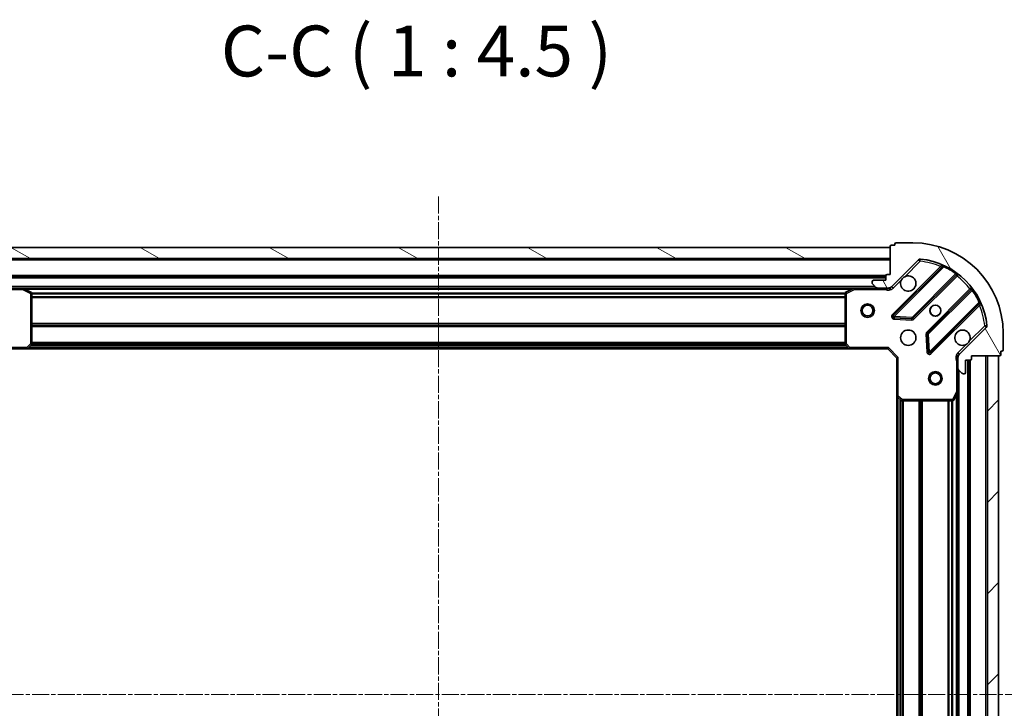
# Model space of a CAD drawing. Units: millimetres. Extents: x 0 to 5589, y 0 to 1264.
# Drawn here: x 1648 to 1866, y 383 to 535 of the extents above; entities that cross this region are included whole.
import ezdxf

# ---------------------------------------------------------------- set-up
doc = ezdxf.new("R2010")
doc.units = ezdxf.units.MM
doc.header["$LTSCALE"] = 0.6666666666666666
doc.linetypes.add('CHAIN', pattern=[0.35429999999999995, 0.2362, -0.0295, 0.0591, -0.0295])
for name, color, linetype, lineweight in [('Centerline (ISO)', 131, 'Continuous', 18), ('Hatch (ISO)', 1, 'Continuous', 18), ('Symbol (ISO)', 7, 'Continuous', 18), ('Visible (ISO)', 7, 'Continuous', 35), ('Visible Narrow (ISO)', 7, 'Continuous', 25)]:
    doc.layers.add(name, color=color, linetype=linetype, lineweight=lineweight)
doc.styles.add('Note Text (TK)', font='MS PGothic.ttf')

msp = doc.modelspace()

# ---------------------------------------------------------------- hatches: boundary and pattern name
at = {"layer": 'Hatch (ISO)'}
h = msp.add_hatch(dxfattribs=at)
h.set_pattern_fill('ANSI31', color=256, scale=114.3, angle=75.00017538262, style=0)
h.set_pattern_definition([(120.00017538262, (205.4166666666666, -36.00000000000003), (-12.37331608946366, -7.14378787480561), [])])
edge = h.paths.add_edge_path()
edge.add_line((1840.658154012611, 479.0815321372634), (1839.958154012611, 479.0815321372634))
edge.add_ellipse((1839.958154012611, 478.7815321372635), major_axis=(-0.2999999999999958, 3.4e-15), ratio=1, start_angle=270.0000000000007, end_angle=360.000000000004)
edge.add_line((1839.658154012612, 478.7815321372635), (1839.658154012612, 477.7815321372635))
edge.add_line((1839.658154012612, 477.7815321372635), (1836.958154012611, 477.7815321372635))
edge.add_ellipse((1836.958154012611, 477.4815321372634), major_axis=(-0.3000000000000013, -2.2e-15), ratio=1, start_angle=269.9999999999996, end_angle=359.9999999999996)
edge.add_line((1836.658154012611, 477.4815321372634), (1836.658154012611, 477.28863891845))
edge.add_ellipse((1837.158154012611, 477.28863891845), major_axis=(-1e-16, -0.4999999999999983), ratio=1, start_angle=270, end_angle=314.9999999999971)
edge.add_line((1836.804600622018, 476.9350855278568), (1837.511707403205, 476.2279787466702))
edge.add_ellipse((1837.865260793798, 476.5815321372635), major_axis=(0.3535533905932952, -0.353553390593231), ratio=1, start_angle=269.9999999999991, end_angle=314.9999999999948)
edge.add_line((1837.865260793798, 476.0815321372635), (1840.243940450238, 476.0815321372635))
edge.add_ellipse((1840.243940450238, 477.0815321372634), major_axis=(1, -1.3e-15), ratio=1, start_angle=270.0000000000001, end_angle=315.0000000000001)
edge.add_line((1840.951047231425, 476.3744253560769), (1846.929032010788, 482.3524101354401))
edge.add_ellipse((1847.282585401381, 481.9988567448469), major_axis=(0.3535533905932354, 0.3535533905933093), ratio=1, start_angle=39.172893488876525, end_angle=89.99999999999977, ccw=False)
edge.add_ellipse((1845.658154012611, 466.0815321372634), major_axis=(16.41474100157035, -1.675194869668971), ratio=1, start_angle=11.65421302223848, end_angle=90.00000000000011, ccw=False)
edge.add_ellipse((1861.575478620195, 467.7059635260333), major_axis=(0.0507634808990753, -0.4974163939869648), ratio=1, start_angle=39.17289348887448, end_angle=90.00000000000028, ccw=False)
edge.add_line((1861.929032010788, 467.35241013544), (1855.951047231425, 461.3744253560769))
edge.add_ellipse((1856.658154012611, 460.6673185748904), major_axis=(-0.7071067811865529, -0.707106781186555), ratio=1, start_angle=269.9999999999996, end_angle=314.9999999999995)
edge.add_line((1855.658154012611, 460.6673185748904), (1855.658154012611, 458.2886389184499))
edge.add_ellipse((1856.158154012611, 458.2886389184499), major_axis=(-6.8e-15, -0.4999999999999849), ratio=1, start_angle=269.9999999999998, end_angle=314.9999999999957)
edge.add_line((1855.804600622018, 457.9350855278566), (1856.511707403204, 457.2279787466701))
edge.add_ellipse((1856.865260793798, 457.5815321372634), major_axis=(0.3535533905932907, -0.3535533905932664), ratio=1, start_angle=270.0000000000002, end_angle=314.999999999998)
edge.add_line((1856.865260793798, 457.0815321372634), (1857.058154012611, 457.0815321372634))
edge.add_ellipse((1857.058154012611, 457.3815321372634), major_axis=(0.3000000000000025, 1.1e-15), ratio=1, start_angle=269.9999999999998, end_angle=359.9999999999998)
edge.add_line((1857.358154012612, 457.3815321372634), (1857.358154012612, 460.0815321372634))
edge.add_line((1857.358154012612, 460.0815321372635), (1858.358154012611, 460.0815321372635))
edge.add_ellipse((1858.358154012611, 460.3815321372635), major_axis=(0.2999999999999969, -4.5e-15), ratio=1, start_angle=270.0000000000009, end_angle=360.0000000000008)
edge.add_line((1858.658154012611, 460.3815321372635), (1858.658154012611, 461.0815321372635))
edge.add_line((1858.658154012611, 461.0815321372634), (1864.858154012611, 461.0815321372634))
edge.add_ellipse((1864.858154012611, 461.3815321372635), major_axis=(0.3000000000000013, 2.2e-15), ratio=1, start_angle=269.9999999999962, end_angle=359.9999999999979)
edge.add_line((1865.158154012611, 461.3815321372635), (1865.158154012611, 462.0815321372635))
edge.add_line((1865.158154012611, 462.0815321372634), (1865.358154012611, 462.0815321372634))
edge.add_ellipse((1865.358154012611, 462.3815321372635), major_axis=(0.299999999999998, -2.3e-15), ratio=1, start_angle=270.0000000000004, end_angle=360.0000000000022)
edge.add_line((1865.658154012611, 462.3815321372635), (1865.658154012611, 466.0815321372635))
edge.add_ellipse((1845.658154012611, 466.0815321372634), major_axis=(-5.2e-15, 20), ratio=1, start_angle=269.9999999999999, end_angle=360)
edge.add_line((1845.658154012611, 486.0815321372634), (1841.958154012612, 486.0815321372634))
edge.add_ellipse((1841.958154012611, 485.7815321372635), major_axis=(-0.3000000000000003, 1e-16), ratio=1, start_angle=270, end_angle=360)
edge.add_line((1841.658154012611, 485.7815321372635), (1841.658154012611, 485.5815321372634))
edge.add_line((1841.658154012611, 485.5815321372634), (1840.958154012611, 485.5815321372634))
edge.add_ellipse((1840.958154012611, 485.2815321372635), major_axis=(-0.3000000000000025, -3.3e-15), ratio=1, start_angle=270.0000000000027, end_angle=359.9999999999994)
edge.add_line((1840.658154012611, 485.2815321372635), (1840.658154012611, 479.0815321372634))
h = msp.add_hatch(dxfattribs=at)
h.set_pattern_fill('ANSI31', color=256, scale=114.3, angle=105.00024553567, style=0)
h.set_pattern_definition([(150.00024553567, (205.4166666666666, -36.00000000000003), (-7.143696975159262, -12.37336857032475), [])])
h.paths.add_polyline_path([(1840.658154012611, 485.0815321372635), (1640.658154012611, 485.0815321372635), (1640.658154012611, 482.5815321372636), (1840.658154012611, 482.5815321372637)])
h = msp.add_hatch(dxfattribs=at)
h.set_pattern_fill('ANSI31', color=256, scale=114.3, style=0)
h.set_pattern_definition([(45, (205.4166666666666, -36.00000000000003), (-10.1027881362028, 10.1027881362028), [])])
h.paths.add_polyline_path([(1864.658154012612, 311.0815321372635), (1864.658154012611, 461.0815321372634), (1862.158154012612, 461.0815321372634), (1862.158154012612, 311.0815321372635)])

# ---------------------------------------------------------------- linework, layer by layer
at = {"layer": 'Centerline (ISO)', "linetype": 'CHAIN', "ltscale": 23.99096870422363}
for p, q in [((1740.658154012611, 496.3315321372634), (1740.658154012611, 275.8315321372634)), ((1605.408154012611, 386.0815321372634), (1875.908154012612, 386.0815321372634))]:
    msp.add_line(p, q, dxfattribs=at)
at = {"layer": 'Visible (ISO)'}
for p, q in [((1845.658154012611, 486.0815321372634), (1841.958154012611, 486.0815321372634)), ((1840.658154012611, 485.0815321372635), (1640.658154012611, 485.0815321372634)), ((1840.658154012611, 485.2815321372633), (1840.658154012611, 479.0815321372634)), ((1840.658154012611, 482.5815321372636), (1840.658154012611, 485.0815321372635)), ((1841.658154012611, 485.5815321372634), (1840.958154012611, 485.5815321372634)), ((1841.658154012611, 485.7815321372633), (1841.658154012611, 485.5815321372634)), ((1640.658154012611, 482.5815321372634), (1840.658154012611, 482.5815321372636)), ((1840.951047231425, 476.3744253560769), (1846.929032010788, 482.3524101354401)), ((1852.17067102406, 480.7940491487211), (1841.347330513635, 469.9707086382967)), ((1839.658154012612, 478.581532137275), (1641.658154012611, 478.5815321372747)), ((1836.658154012611, 477.4815321372634), (1836.658154012611, 477.28863891845)), ((1839.658154012611, 477.7815321372635), (1836.958154012611, 477.7815321372635)), ((1839.658154012611, 478.7815321372634), (1839.658154012611, 477.7815321372635)), ((1840.658154012611, 479.0815321372634), (1839.958154012611, 479.0815321372634)), ((1845.701241809973, 469.3748724663288), (1855.400676901351, 479.0743075577064)), ((1648.587333619361, 476.0815321372732), (1643.451047231424, 476.0815321372732)), ((1832.728974405861, 476.0815321372748), (1648.587333619361, 476.0815321372748)), ((1650.492318091261, 475.1644500979482), (1648.721497698011, 476.0498602945732)), ((1832.594810327211, 476.0498602945733), (1830.823989933961, 475.1644500979483)), ((1837.865260793798, 476.0815321372733), (1832.728974405861, 476.0815321372733)), ((1836.804600622018, 476.9350855278568), (1837.511707403205, 476.2279787466701)), ((1837.865260793798, 476.0815321372635), (1840.243940450238, 476.0815321372635)), ((1840.658154012611, 476.0815321372733), (1840.243940450238, 476.0815321372733)), ((1840.658154012611, 476.1713524161486), (1840.658154012611, 475.731266597508)), ((1858.650929433045, 475.8240550260122), (1848.951494341667, 466.1246199346346)), ((1650.658154012611, 463.6997502136521), (1650.658154012611, 474.8961219406482)), ((1830.658154012611, 474.8961219406482), (1830.658154012611, 463.6997502136522)), ((1849.547330513635, 461.7707086382966), (1860.37067102406, 472.594049148721)), ((1841.546376731781, 469.4588621374663), (1845.476023959407, 469.2872900342102)), ((1861.929032010787, 467.35241013544), (1855.951047231425, 461.3744253560769)), ((1848.863911909549, 465.899402084069), (1849.035484012805, 461.9697548564431)), ((1865.658154012611, 462.3815321372634), (1865.658154012611, 466.0815321372634)), ((1641.158154012611, 462.5815321372733), (1649.594756547349, 462.5815321372733)), ((1831.721551477873, 462.5815321372749), (1649.594756547349, 462.5815321372748)), ((1649.814109596345, 462.6768757425609), (1650.577507061606, 463.4950938189398)), ((1830.738800963617, 463.4950938189399), (1831.502198428878, 462.6768757425611)), ((1831.721551477873, 462.5815321372733), (1840.158154012611, 462.5815321372733)), ((1840.158154012611, 462.5815321372733), (1840.282418081323, 462.8815321372732)), ((1840.158154012611, 462.5815321372733), (1842.158154012611, 460.5815321372732)), ((1865.158154012611, 461.3815321372634), (1865.158154012611, 462.0815321372634)), ((1865.158154012611, 462.0815321372634), (1865.358154012611, 462.0815321372634)), ((1842.458154012611, 460.7057962059851), (1842.158154012611, 460.5815321372732)), ((1842.158154012611, 460.5815321372732), (1842.158154012611, 452.1449296025348)), ((1855.747974291487, 461.081532137273), (1855.307888472846, 461.0815321372732)), ((1855.658154012611, 460.6673185749002), (1855.658154012611, 461.0815321372732)), ((1855.658154012611, 460.6673185748904), (1855.658154012611, 458.2886389184499)), ((1857.358154012611, 457.3815321372634), (1857.358154012611, 460.0815321372635)), ((1857.358154012611, 460.0815321372635), (1858.358154012611, 460.0815321372635)), ((1858.158154012611, 312.0815321372745), (1858.158154012611, 460.0815321372745)), ((1858.658154012611, 460.3815321372634), (1858.658154012611, 461.0815321372634)), ((1858.658154012611, 461.0815321372634), (1864.858154012611, 461.0815321372634)), ((1864.658154012612, 461.0815321372634), (1862.158154012612, 461.0815321372634)), ((1862.158154012612, 461.0815321372634), (1862.158154012612, 311.0815321372635)), ((1864.658154012612, 311.0815321372635), (1864.658154012612, 461.0815321372634)), ((1855.658154012611, 453.1523525305232), (1855.658154012611, 458.2886389184598)), ((1855.804600622018, 457.9350855278566), (1856.511707403204, 457.2279787466701)), ((1856.865260793798, 457.0815321372633), (1857.058154012611, 457.0815321372633)), ((1842.158154012611, 320.018134672013), (1842.158154012611, 452.1449296025361)), ((1842.253497617899, 451.9255765535397), (1843.071715694278, 451.1621790882784)), ((1854.741071973286, 451.2473680586233), (1855.626482169911, 453.0181884518733)), ((1855.658154012612, 319.0107117440245), (1855.658154012612, 453.1523525305243)), ((1843.27637208899, 451.0815321372733), (1854.472743815986, 451.0815321372733))]:
    msp.add_line(p, q, dxfattribs=at)
for centre, radius in [((1835.658154012612, 471.0815321372731), 1.499999999999998), ((1835.658154012612, 471.081532137273), 1.193274999999998), ((1850.658154012611, 471.0815321372733), 1.229499999999999), ((1850.658154012611, 471.0815321372745), 1.199999999999999), ((1844.658154012611, 465.0815321372732), 1.7), ((1850.658154012611, 456.081532137273), 1.499999999999998), ((1850.658154012611, 456.0815321372729), 1.193274999999998)]:
    msp.add_circle(centre, radius, dxfattribs=at)
for centre, radius, start, end in [((1841.958154012611, 485.7815321372633), 0.3, 90, 180), ((1845.658154012611, 466.0815321372634), 20, 0, 90), ((1840.958154012611, 485.2815321372633), 0.3, 90, 180), ((1847.282585401381, 481.9988567448469), 0.5000000000000001, 84.17289348887041, 134.9999999999867), ((1845.658154012611, 466.0815321372634), 16.5, 5.827106511118947, 84.17289348888023), ((1851.958538989704, 481.006181183077), 0.300000000000001, 315.0000000000103, 67.11314160350477), ((1836.958154012611, 477.4815321372634), 0.3, 90, 180), ((1837.158154012611, 477.28863891845), 0.5, 180, 225.0000000000053), ((1839.958154012611, 478.7815321372634), 0.3, 90, 180), ((1844.658154012611, 477.0815321372732), 1.7, 152.4998288192982, 117.5001711807042), ((1855.612808935706, 478.8621755233505), 0.299999999999998, 52.08550031247796, 135.0000000000103), ((1648.587333619361, 475.7815321372731), 0.3, 63.43494882293483, 90), ((1650.358154012612, 474.8961219406482), 0.3, 0, 63.43494882292768), ((1830.958154012611, 474.8961219406482), 0.3, 116.5650511770723, 180), ((1832.728974405861, 475.7815321372734), 0.3, 90, 116.5650511770723), ((1837.865260793798, 476.5815321372635), 0.5000000000000001, 225.0000000000186, 270), ((1840.243940450238, 477.0815321372634), 1, 270, 315.0000000000056), ((1858.438797398689, 476.0361870603682), 0.300000000000002, 315.0000000000103, 37.91449968757422), ((1860.582803058415, 472.3819171143651), 0.3, 22.88685839650123, 135.0000000000103), ((1841.559462547991, 469.7585766039408), 0.3, 135.0000000000103, 267.4999999999558), ((1845.489109775617, 469.5870045006848), 0.300000000000001, 267.5000000000177, 315.0000000000223), ((1856.658154012611, 465.0815321372732), 1.7, 332.4998288192982, 297.5001711807041), ((1861.575478620195, 467.7059635260333), 0.5000000000000001, 314.9999999999867, 5.827106511118947), ((1849.163626376023, 465.9124879002787), 0.3, 135.0000000000223, 182.5000000000115), ((1649.594756547349, 462.8815321372732), 0.3, 270, 316.9851427948306), ((1650.358154012612, 463.6997502136521), 0.3, 316.9851427948306, 0), ((1830.958154012611, 463.6997502136522), 0.300000000000003, 180, 223.0148572051795), ((1831.721551477873, 462.8815321372733), 0.3, 223.0148572051692, 270), ((1865.358154012611, 462.3815321372634), 0.3, 270, 0), ((1849.335198479279, 461.9828406726527), 0.299999999999998, 182.4999999999965, 314.9999999999579), ((1856.658154012611, 460.6673185748904), 1, 135.0000000000097, 180), ((1858.358154012611, 460.3815321372634), 0.3, 270, 0), ((1864.858154012611, 461.3815321372634), 0.3, 270, 0), ((1856.158154012611, 458.2886389184499), 0.5, 180, 225.0000000000053), ((1856.865260793798, 457.5815321372633), 0.5000000000000001, 225.0000000000053, 270), ((1857.058154012611, 457.3815321372634), 0.3, 270, 0), ((1842.458154012611, 452.1449296025348), 0.3, 180, 226.9851427947974), ((1843.27637208899, 451.3815321372733), 0.3, 226.9851427947782, 270), ((1854.472743815986, 451.3815321372733), 0.3, 270, 333.434948822908), ((1855.358154012611, 453.1523525305232), 0.3, 333.434948822908, 0)]:
    msp.add_arc(centre, radius, start, end, dxfattribs=at)
for points, knots in [([(1843.150237941452, 477.8665092849272), (1843.231244810343, 478.0210164858995), (1843.337226449078, 478.1647676297741), (1843.574918520111, 478.4024597008066), (1843.718669663985, 478.5084413395416), (1843.873176864957, 478.5894482084326)], [0.278912593627149, 0.278912593627149, 0.278912593627149, 0.278912593627149, 0.3293346962055609, 0.3293346962055609, 0.379756798783975, 0.379756798783975, 0.379756798783975, 0.379756798783975]), ([(1858.16607008377, 464.2965549896192), (1858.085063214879, 464.142047788647), (1857.979081576144, 463.9982966447724), (1857.741389505112, 463.7606045737398), (1857.597638361237, 463.6546229350048), (1857.443131160265, 463.5736160661138)], [0.2789125936271541, 0.2789125936271541, 0.2789125936271541, 0.2789125936271541, 0.3293346962055698, 0.3293346962055698, 0.379756798783984, 0.379756798783984, 0.379756798783984, 0.379756798783984])]:
    msp.add_open_spline(points, degree=3, knots=knots, dxfattribs=at)
at = {"layer": 'Visible Narrow (ISO)'}
for p, q in [((1840.658154012611, 482.2815321372749), (1640.658154012611, 482.2815321372748)), ((1843.873176864957, 478.5894482084326), (1847.282585401381, 481.9988567448566)), ((1846.929032010788, 482.3524101354498), (1847.282585401381, 481.9988567448566)), ((1847.282585401381, 481.9988567448566), (1847.333348882281, 482.4962731388434)), ((1851.80573121505, 480.8533734084234), (1841.135198479279, 470.1828406726532)), ((1841.559462547991, 469.7585766039407), (1852.545465056232, 480.7445791121823)), ((1852.017863249406, 480.6412413740674), (1851.80573121505, 480.8533734084234)), ((1852.673007853337, 481.0161170191251), (1852.545465056232, 480.7445791121823)), ((1855.127729130228, 479.2256238552958), (1855.303091632406, 479.4690329611851)), ((1839.675311300137, 478.881532137275), (1641.640996725086, 478.881532137275)), ((1839.658154012612, 478.2815321372748), (1641.658154012611, 478.2815321372746)), ((1841.304600622018, 476.0208719654933), (1843.150237941452, 477.8665092849272)), ((1855.127729130228, 479.2256238552958), (1845.489109775617, 469.5870045006848)), ((1845.913373844329, 469.1627404319733), (1855.470285495417, 478.7196520830613)), ((1855.258153461061, 478.9317841174173), (1855.470285495417, 478.7196520830613)), ((1641.820699052349, 475.781532137273), (1648.587333619361, 475.781532137273)), ((1837.35815401261, 476.3815321372748), (1643.958154012611, 476.3815321372747)), ((1648.587333619361, 475.781532137273), (1648.587333619361, 476.0815321372731)), ((1648.721497698011, 476.0498602945732), (1648.587333619361, 475.7815321372731)), ((1648.587333619361, 475.781532137273), (1650.358154012612, 474.8961219406481)), ((1832.058154012612, 475.781532137275), (1649.25815401261, 475.781532137275)), ((1650.358154012612, 474.8961219406481), (1650.492318091261, 475.1644500979482)), ((1830.823989933961, 475.1644500979482), (1830.958154012611, 474.8961219406482)), ((1830.958154012611, 474.8961219406482), (1832.728974405861, 475.7815321372732)), ((1832.728974405861, 475.7815321372732), (1832.594810327211, 476.0498602945733)), ((1832.728974405861, 476.0815321372733), (1832.728974405861, 475.7815321372732)), ((1832.728974405861, 475.7815321372732), (1839.495608972883, 475.7815321372732)), ((1839.495608972883, 476.0815321372733), (1839.495608972883, 475.7815321372732)), ((1841.304600622018, 476.0208719654935), (1840.951047231425, 476.3744253560865)), ((1858.296273958399, 475.8936636200792), (1848.739362307311, 466.3367519689911)), ((1849.163626376023, 465.9124879002786), (1858.802245730634, 475.5511072548897)), ((1858.508405992755, 475.681531585723), (1858.296273958399, 475.893663620079)), ((1859.045654836524, 475.7264697570677), (1858.802245730634, 475.5511072548897)), ((1650.358154012612, 474.8961219406481), (1650.358154012612, 463.6997502136519)), ((1650.658154012611, 474.8961219406482), (1650.358154012612, 474.8961219406481)), ((1830.66414894113, 474.9557962059868), (1650.652159084092, 474.9557962059868)), ((1830.658154012611, 474.7436641716309), (1650.658154012611, 474.7436641716308)), ((1830.658154012611, 474.1194001029189), (1650.658154012611, 474.1194001029188)), ((1830.658154012611, 473.9072680685628), (1650.658154012611, 473.9072680685628)), ((1830.958154012611, 474.8961219406482), (1830.658154012611, 474.8961219406482)), ((1830.958154012611, 463.6997502136521), (1830.958154012611, 474.8961219406482)), ((1860.32120098752, 472.9688431808942), (1849.335198479279, 461.9828406726526)), ((1860.32120098752, 472.9688431808942), (1860.592738894464, 473.0963859779982)), ((1849.759462547991, 461.5585766039412), (1860.429995283761, 472.2291093397116)), ((1860.217863249405, 472.4412413740674), (1860.429995283761, 472.2291093397116)), ((1841.135198479279, 470.1828406726532), (1841.347330513635, 469.9707086382971)), ((1841.347330513635, 469.9707086382967), (1841.559462547991, 469.7585766039407)), ((1841.546376731781, 469.4588621374666), (1841.533290915572, 469.1591476709922)), ((1841.533290915572, 469.1591476709922), (1845.462938143198, 468.9875755677362)), ((1841.559462547991, 469.7585766039407), (1841.546376731782, 469.4588621374662)), ((1845.489109775617, 469.5870045006848), (1841.559462547991, 469.7585766039407)), ((1845.462938143198, 468.9875755677362), (1845.476023959407, 469.2872900342107)), ((1845.476023959407, 469.2872900342101), (1845.489109775617, 469.5870045006848)), ((1845.489109775617, 469.5870045006848), (1845.701241809973, 469.3748724663288)), ((1845.701241809973, 469.3748724663293), (1845.913373844329, 469.1627404319733)), ((1830.658154012611, 468.2557962059867), (1650.658154012611, 468.2557962059866)), ((1830.658154012611, 468.0436641716307), (1650.658154012611, 468.0436641716307)), ((1830.658154012611, 467.7194001029191), (1650.658154012611, 467.7194001029189)), ((1830.658154012611, 467.5072680685631), (1650.658154012611, 467.5072680685628)), ((1861.575478620195, 467.705963526043), (1858.16607008377, 464.2965549896192)), ((1862.072895014182, 467.7567270069421), (1861.575478620195, 467.7059635260432)), ((1861.575478620195, 467.7059635260432), (1861.929032010787, 467.3524101354497)), ((1848.863911909549, 465.8994020840695), (1848.564197443074, 465.88631626786)), ((1848.564197443074, 465.88631626786), (1848.73576954633, 461.956669040234)), ((1848.739362307311, 466.3367519689911), (1848.951494341667, 466.1246199346351)), ((1849.163626376023, 465.9124879002786), (1848.863911909549, 465.8994020840691)), ((1848.951494341667, 466.1246199346346), (1849.163626376023, 465.9124879002786)), ((1849.335198479279, 461.9828406726526), (1849.163626376023, 465.9124879002786)), ((1649.594756547349, 462.8815321372732), (1641.033889943899, 462.8815321372732)), ((1650.358154012612, 463.6997502136519), (1649.594756547349, 462.8815321372732)), ((1649.594756547349, 462.8815321372732), (1649.814109596345, 462.676875742561)), ((1649.594756547349, 462.5815321372733), (1649.594756547349, 462.8815321372732)), ((1831.311254012611, 462.8815321372749), (1650.005054012612, 462.8815321372748)), ((1830.960692388719, 463.257268068563), (1650.355615636503, 463.2572680685627)), ((1650.577507061606, 463.4950938189399), (1650.358154012612, 463.6997502136519)), ((1650.358154012612, 463.6997502136519), (1650.658154012611, 463.6997502136521)), ((1830.762773200665, 463.469400102919), (1650.553534824557, 463.4694001029187)), ((1830.658154012611, 464.0057962059869), (1650.658154012611, 464.0057962059868)), ((1830.658154012611, 463.7936641716309), (1650.658154012611, 463.7936641716307)), ((1830.658154012611, 463.6997502136522), (1830.958154012611, 463.6997502136521)), ((1830.958154012611, 463.6997502136521), (1830.738800963616, 463.4950938189399)), ((1831.721551477873, 462.8815321372732), (1830.958154012611, 463.6997502136521)), ((1831.502198428878, 462.6768757425611), (1831.721551477873, 462.8815321372732)), ((1840.282418081323, 462.8815321372732), (1831.721551477873, 462.8815321372732)), ((1831.721551477873, 462.8815321372732), (1831.721551477873, 462.5815321372733)), ((1840.282418081323, 462.8815321372732), (1842.458154012611, 460.7057962059851)), ((1857.443131160265, 463.5736160661138), (1855.597493840831, 461.7279787466799)), ((1842.458154012611, 452.1449296025346), (1842.458154012611, 460.7057962059851)), ((1848.73576954633, 461.956669040234), (1849.035484012805, 461.9697548564435)), ((1849.035484012805, 461.9697548564431), (1849.335198479279, 461.9828406726526)), ((1849.335198479279, 461.9828406726526), (1849.547330513635, 461.7707086382966)), ((1849.547330513635, 461.7707086382971), (1849.759462547991, 461.5585766039412)), ((1855.358154012611, 459.9189870975352), (1855.358154012611, 453.1523525305231)), ((1855.658154012611, 459.9189870975333), (1855.358154012614, 459.9189870975352)), ((1855.597493840831, 461.7279787466799), (1855.951047231425, 461.3744253560865)), ((1857.858154012612, 312.0815321372744), (1857.858154012612, 460.0815321372744)), ((1858.458154012612, 312.0643748497493), (1858.458154012611, 460.0986894248002)), ((1861.858154012611, 311.0815321372748), (1861.858154012611, 461.0815321372746)), ((1855.958154012611, 314.3815321372747), (1855.958154012611, 457.7815321372741)), ((1842.158154012611, 452.1449296025348), (1842.458154012611, 452.1449296025346)), ((1842.458154012611, 452.1449296025346), (1842.253497617899, 451.9255765535399)), ((1843.27637208899, 451.3815321372732), (1842.458154012611, 452.1449296025346)), ((1842.458154012612, 320.4284321372747), (1842.458154012611, 451.7346321372741)), ((1842.8338899439, 320.7789937611666), (1842.833889943899, 451.3840705133824)), ((1843.046021978256, 320.9769129492207), (1843.046021978256, 451.1861513253283)), ((1843.071715694278, 451.1621790882784), (1843.27637208899, 451.3815321372732)), ((1854.472743815986, 451.3815321372732), (1843.27637208899, 451.3815321372732)), ((1843.27637208899, 451.3815321372732), (1843.27637208899, 451.0815321372733)), ((1855.358154012611, 453.1523525305231), (1854.472743815986, 451.3815321372732)), ((1854.472743815986, 451.3815321372732), (1854.741071973286, 451.2473680586233)), ((1854.472743815986, 451.0815321372733), (1854.472743815986, 451.3815321372732)), ((1855.626482169911, 453.0181884518731), (1855.358154012611, 453.1523525305231)), ((1855.358154012611, 453.1523525305231), (1855.658154012611, 453.1523525305232)), ((1855.358154012611, 319.6815321372742), (1855.358154012611, 452.4815321372752)), ((1843.370286046968, 321.0815321372746), (1843.370286046967, 451.0815321372746)), ((1843.582418081324, 321.0815321372746), (1843.582418081323, 451.0815321372746)), ((1847.0838899439, 321.0815321372746), (1847.0838899439, 451.0815321372746)), ((1847.296021978255, 321.0815321372746), (1847.296021978255, 451.0815321372746)), ((1847.620286046968, 321.0815321372745), (1847.620286046968, 451.0815321372745)), ((1847.832418081324, 321.0815321372745), (1847.832418081323, 451.0815321372745)), ((1853.4838899439, 321.0815321372745), (1853.483889943899, 451.0815321372745)), ((1853.696021978256, 321.0815321372745), (1853.696021978255, 451.0815321372745)), ((1854.320286046968, 321.0815321372747), (1854.320286046967, 451.0815321372747)), ((1854.532418081323, 321.0755372087556), (1854.532418081323, 451.0875270657939))]:
    msp.add_line(p, q, dxfattribs=at)
for centre, radius, start, end in [((1845.658154012611, 466.0815321372732), 16, 67.40445268347537, 84.17289348888023), ((1845.658154012611, 466.0815321372727), 16.19999999999999, 54.22938202714606, 64.84030653076756), ((1845.658154012611, 466.0815321372732), 16, 37.82546802332767, 52.1745319766727), ((1840.243940450238, 477.0815321372732), 1.5, 240.0735651333848, 315.0000000000003), ((1845.658154012611, 466.0815321372727), 16.2, 25.1596934692318, 35.77061797285264), ((1845.658154012611, 466.0815321372732), 16, 5.827106511119342, 22.5955473165236), ((1841.559462547991, 469.7585766039414), 0.6000000000000011, 135.0000000000153, 267.5000000000177), ((1845.489109775617, 469.5870045006853), 0.600000000000001, 267.4999999999883, 314.9999999999779), ((1849.163626376023, 465.9124879002791), 0.6000000000000011, 135.0000000000153, 182.5000000000127), ((1849.335198479279, 461.9828406726533), 0.5999999999999961, 182.4999999999965, 315.0000000000103), ((1856.658154012611, 460.6673185749001), 1.5, 135.0000000000012, 209.9264348670159)]:
    msp.add_arc(centre, radius, start, end, dxfattribs=at)
for points, knots in [([(1852.075212785576, 481.2825635728146), (1852.075212785576, 481.2825635728146), (1852.054885408331, 481.250408001684), (1851.960777256413, 481.1011545121078), (1851.863643256406, 480.9461976125199), (1851.80573121505, 480.8533734084234)], [-0.0326939085831626, -0.0326939085831626, -0.0326939085831626, -0.0326939085831626, -0.0233527918451162, -0.0140116751070697, 0, 0, 0, 0]), ([(1852.17067102406, 480.7940491487212), (1852.17067102406, 480.7940491487212), (1852.189068870723, 480.7921179941362), (1852.303433383436, 480.7797738484756), (1852.452361793845, 480.7596327058623), (1852.545465056232, 480.7445791121823)], [0, 0, 0, 0, 0.0209068712467505, 0.0487826995757511, 0.0975653991515021, 0.0975653991515021, 0.0975653991515021, 0.0975653991515021]), ([(1839.495608972883, 475.7815321372731), (1839.646294664241, 475.7545851336263), (1839.91844385806, 475.7129685092495), (1840.326609964909, 475.7014183110799), (1840.552313200469, 475.7190359815563), (1840.658151981512, 475.7312667059482)], [1e-16, 1e-16, 1e-16, 1e-16, 0.0498592361111214, 0.0830987268518689, 0.114793844904774, 0.114793844904774, 0.114793844904774, 0.114793844904774]), ([(1860.32120098752, 472.9688431808942), (1860.336254384374, 472.875741135838), (1860.356396343062, 472.726806770987), (1860.368739714782, 472.6124478192164), (1860.37067102406, 472.594049148721), (1860.37067102406, 472.594049148721)], [0, 0, 0, 0, 0.0487820617391145, 0.0766575255900371, 0.0975641234782291, 0.0975641234782291, 0.0975641234782291, 0.0975641234782291]), ([(1860.429995283761, 472.2291093397116), (1860.52282068157, 472.2870221258124), (1860.677772856607, 472.3841531607406), (1860.827030547089, 472.4782639445519), (1860.859185448153, 472.4985909102375), (1860.859185448153, 472.4985909102375)], [-0.0326943290242564, -0.0326943290242564, -0.0326943290242564, -0.0326943290242564, -0.0186824737281465, -0.0093412368640733, 0, 0, 0, 0]), ([(1855.307888581286, 461.0815301061741), (1855.295657856894, 460.9756913251304), (1855.278040186417, 460.7499880895676), (1855.289590384588, 460.3418219827151), (1855.331207008966, 460.0696727888941), (1855.358154012613, 459.9189870975352)], [-0.114793844905982, -0.114793844905982, -0.114793844905982, -0.114793844905982, -0.0830987268527029, -0.0498592361115801, 0, 0, 0, 0])]:
    msp.add_open_spline(points, degree=3, knots=knots, dxfattribs=at)
for points in [[(1855.127729130228, 479.2256238552958), (1855.200745532508, 479.1884253174879), (1855.342860485973, 479.1099471754114), (1855.400676901351, 479.0743075577064), (1855.400676901351, 479.0743075577064)], [(1855.470285495417, 478.7196520830613), (1855.555425918269, 478.8186092123053), (1855.725352137514, 479.0157557317566), (1855.797154397246, 479.0988541045744), (1855.797154397246, 479.0988541045744)], [(1858.675475979913, 476.2205325219074), (1858.675475979913, 476.2205325219074), (1858.592384825984, 476.1487364944063), (1858.39523105907, 475.9788040183475), (1858.296273958399, 475.893663620079)], [(1858.650929433045, 475.8240550260121), (1858.650929433045, 475.8240550260121), (1858.68657067646, 475.7662358222498), (1858.765046698026, 475.6241246284054), (1858.802245730634, 475.5511072548897)]]:
    msp.add_open_spline(points, degree=3, dxfattribs=at)

# ---------------------------------------------------------------- texts
at = {"layer": 'Symbol (ISO)', "color": 7, "insert": (1692.520614722238, 519.4121228398205), "char_height": 11.25, "attachment_point": 7, "style": 'Note Text (TK)'}
msp.add_mtext('C-C ( 1 : 4.5 )', dxfattribs=at)

doc.saveas('drawing.dxf')
